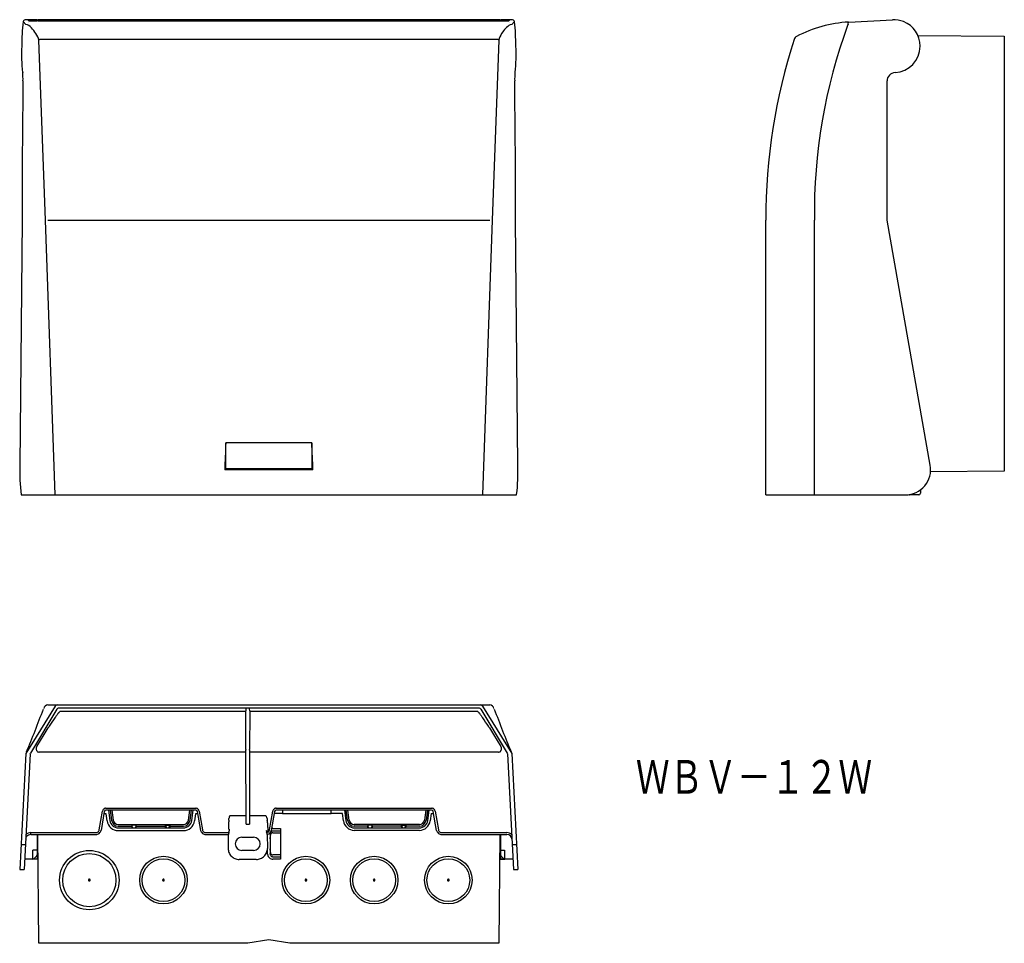
# Model space of a CAD drawing. Extents: x -738 to -154, y 274 to 822.
import ezdxf
from ezdxf.enums import TextEntityAlignment as Align

# ---------------------------------------------------------------- set-up
doc = ezdxf.new("R2010")
doc.units = 0
doc.layers.add('1', color=7, linetype='CONTINUOUS')
doc.styles.add('MDRAFSTD', font='TXT', dxfattribs={"bigfont": 'BIGFONT'})

msp = doc.modelspace()

# ---------------------------------------------------------------- linework, layer by layer
at = {"layer": '1', "color": 7, "linetype": 'CONTINUOUS'}
for p, q in [((-734.65, 819.28), (-736.34, 821.01)), ((-734.64, 819.41), (-734.65, 819.28)), ((-733.81, 819.14), (-734.64, 819.41)), ((-733.52, 822.13), (-734.5, 822.13)), ((-732.99, 818.73), (-733.81, 819.14)), ((-733.52, 822.13), (-733.56, 822.15)), ((-728.05, 822.15), (-733.56, 822.15)), ((-733.52, 822.13), (-732.85, 821.45)), ((-733.18, 820.78), (-733.2, 820.76)), ((-732.22, 818.21), (-732.99, 818.73)), ((-732.85, 821.45), (-728.05, 821.45)), ((-728.05, 822.15), (-728.05, 821.45)), ((-728.05, 821.65), (-727.96, 821.6)), ((-727.73, 821.61), (-727.64, 822.16)), ((-727.73, 821.55), (-727.73, 821.61)), ((-453.45, 822.16), (-727.64, 822.16)), ((-725.55, 821.45), (-448.24, 821.45)), ((-724.95, 821.45), (-724.73, 821.45)), ((-456.36, 821.45), (-456.15, 821.45)), ((-453.45, 822.16), (-453.36, 821.61)), ((-453.41, 821.58), (-453.36, 821.61)), ((-453.36, 821.61), (-453.36, 821.55)), ((-453.13, 821.6), (-453.05, 821.65)), ((-453.05, 822.15), (-453.05, 821.65)), ((-447.54, 822.15), (-453.05, 822.15)), ((-446.59, 822.13), (-453.05, 822.13)), ((-448.24, 821.45), (-447.58, 822.13)), ((-447.89, 820.76), (-447.92, 820.78)), ((-447.54, 822.15), (-447.58, 822.13)), ((-444.75, 821.01), (-446.45, 819.28)), ((-446.45, 819.28), (-446.45, 819.41)), ((-246.95, 819.28), (-246.93, 819.41)), ((-246.76, 820.75), (-246.65, 820.76)), ((-246.65, 820.76), (-246.62, 820.76)), ((-246.62, 820.76), (-246.39, 820.78)), ((-246.39, 820.78), (-220.62, 822.13)), ((-220.07, 822.16), (-220.58, 822.13)), ((-205.54, 812.85), (-154.21, 812.4)), ((-154.21, 812.4), (-154.21, 554.35)), ((-737.12, 806.38), (-737.12, 806.55)), ((-727.04, 810.12), (-727.2, 810.99)), ((-723.03, 703.28), (-727.04, 810.12)), ((-455.5, 810.5), (-725.6, 810.5)), ((-454.05, 810.12), (-458.06, 703.28)), ((-453.9, 810.99), (-454.05, 810.12)), ((-443.98, 806.55), (-443.97, 806.38)), ((-204.21, 806.55), (-204.21, 806.38)), ((-736.65, 790.92), (-736.58, 790.8)), ((-736.58, 790.8), (-736.54, 790.69)), ((-444.53, 790.76), (-444.51, 790.8)), ((-444.51, 790.8), (-444.43, 790.94)), ((-223.78, 703.28), (-223.78, 785.8)), ((-736.91, 703.28), (-738.25, 557.88)), ((-717.34, 540.28), (-723.03, 703.23)), ((-721.65, 703.28), (-459.45, 703.28)), ((-458.06, 703.23), (-463.76, 540.28)), ((-442.84, 557.88), (-444.19, 703.28)), ((-295.71, 540.28), (-295.71, 703.28)), ((-266.91, 540.28), (-266.91, 703.28)), ((-198.14, 557.88), (-223.78, 703.28)), ((-616.05, 555.78), (-616.05, 571.05)), ((-565.05, 571.05), (-616.05, 571.05)), ((-565.05, 571.05), (-565.05, 555.78)), ((-564.42, 555.16), (-616.67, 555.16)), ((-565.05, 555.78), (-616.05, 555.78)), ((-154.21, 554.35), (-197.97, 553.97)), ((-737.48, 540.28), (-443.53, 540.28)), ((-443.62, 540.28), (-443.52, 540.39)), ((-295.71, 540.28), (-212.91, 540.28)), ((-204.98, 540.28), (-210.5, 540.28)), ((-203.98, 543.23), (-203.98, 541.28)), ((-717.34, 414.99), (-734.65, 386.91)), ((-721.65, 415.71), (-459.45, 415.71)), ((-463.76, 414.99), (-446.45, 386.91)), ((-716.33, 413.17), (-732.02, 387.04)), ((-465.63, 413.63), (-715.46, 413.63)), ((-714.35, 411.71), (-714.39, 411.69)), ((-604.18, 411.71), (-714.35, 411.71)), ((-604.17, 413.26), (-604.18, 412.17)), ((-604.18, 411.71), (-604.18, 412.17)), ((-604.17, 389.13), (-604.18, 411.71)), ((-604.05, 413.63), (-604.17, 413.26)), ((-601.92, 413.26), (-602.05, 413.63)), ((-601.91, 412.17), (-601.92, 413.26)), ((-601.91, 411.71), (-601.92, 389.13)), ((-601.91, 412.17), (-601.91, 411.71)), ((-466.75, 411.71), (-601.91, 411.71)), ((-466.7, 411.69), (-466.75, 411.71)), ((-464.76, 413.17), (-449.08, 387.04)), ((-728.09, 391.06), (-723.82, 398.07)), ((-723.82, 398.07), (-721.38, 402.02)), ((-459.71, 402.02), (-457.27, 398.07)), ((-457.27, 398.07), (-453, 391.06)), ((-734.65, 386.91), (-738.26, 317.91)), ((-732.16, 386.58), (-735.76, 317.91)), ((-732.16, 386.58), (-732.02, 387.04)), ((-728.41, 390.44), (-728.09, 391.06)), ((-604.14, 387.65), (-726.86, 387.65)), ((-604.17, 389.13), (-604.17, 388.7)), ((-604.14, 388.04), (-604.17, 388.7)), ((-604.14, 387.65), (-604.14, 388.04)), ((-604.07, 349.81), (-604.14, 387.65)), ((-601.95, 387.65), (-602.02, 349.81)), ((-601.93, 388.7), (-601.95, 388.04)), ((-601.95, 388.04), (-601.95, 387.65)), ((-454.23, 387.65), (-601.95, 387.65)), ((-601.93, 388.7), (-601.92, 389.13)), ((-453, 391.06), (-452.68, 390.44)), ((-449.08, 387.04), (-448.93, 386.58)), ((-448.93, 386.58), (-445.33, 317.91)), ((-446.45, 386.91), (-442.83, 317.91)), ((-447.75, 363.94), (-447.75, 362.21)), ((-691.13, 341.51), (-689.16, 352.68)), ((-688.14, 352.38), (-690.11, 341.21)), ((-686.99, 351.06), (-688.37, 351.06)), ((-687.19, 354.33), (-633.91, 354.33)), ((-633.94, 353.21), (-687.15, 353.21)), ((-686.44, 346.84), (-686.99, 351.06)), ((-685.61, 353.21), (-684.8, 347.05)), ((-684.6, 353.21), (-683.81, 347.18)), ((-683.61, 353.21), (-682.83, 347.3)), ((-638.27, 347.18), (-637.48, 353.21)), ((-637.28, 347.18), (-636.49, 353.21)), ((-636.29, 347.05), (-635.48, 353.21)), ((-634.11, 351.06), (-634.65, 346.84)), ((-632.72, 351.06), (-634.11, 351.06)), ((-630.98, 341.21), (-632.95, 352.38)), ((-631.93, 352.68), (-629.96, 341.51)), ((-590.14, 341.46), (-588.16, 352.68)), ((-587.14, 352.38), (-589.12, 341.16)), ((-585.55, 351.21), (-587.35, 351.21)), ((-586.19, 354.33), (-493.91, 354.33)), ((-493.94, 353.21), (-586.18, 353.21)), ((-585.55, 353.21), (-585.51, 353.19)), ((-585.55, 351.21), (-585.51, 351.22)), ((-582.52, 351.27), (-585.51, 351.22)), ((-582.52, 353.14), (-582.52, 351.27)), ((-582.52, 351.27), (-553.58, 351.27)), ((-553.58, 351.27), (-553.58, 353.14)), ((-550.58, 351.22), (-553.58, 351.27)), ((-550.55, 353.21), (-550.58, 353.19)), ((-550.55, 351.21), (-550.58, 351.22)), ((-546.86, 351.21), (-550.55, 351.21)), ((-546.29, 346.86), (-546.86, 351.21)), ((-545.61, 353.21), (-544.8, 347.05)), ((-543.81, 347.18), (-544.6, 353.21)), ((-542.83, 347.3), (-543.61, 353.21)), ((-497.48, 353.21), (-498.27, 347.18)), ((-496.49, 353.21), (-497.28, 347.18)), ((-496.29, 347.05), (-495.48, 353.21)), ((-494.23, 351.21), (-494.81, 346.86)), ((-494.23, 351.21), (-492.75, 351.21)), ((-490.98, 341.21), (-492.95, 352.38)), ((-491.93, 352.68), (-489.96, 341.51)), ((-679.84, 344.67), (-641.25, 344.67)), ((-613.45, 349.81), (-613.6, 349.77)), ((-604.07, 349.81), (-613.45, 349.81)), ((-604.05, 344.97), (-604.07, 349.81)), ((-604.05, 344.97), (-602.05, 344.97)), ((-602.02, 349.81), (-602.05, 344.97)), ((-592.65, 349.81), (-602.02, 349.81)), ((-592.5, 349.77), (-592.65, 349.81)), ((-501.25, 344.67), (-539.84, 344.67)), ((-731.82, 338.77), (-731.82, 339.86)), ((-731.82, 339.86), (-693.1, 339.86)), ((-679.84, 343.71), (-671.97, 343.71)), ((-679.84, 342.71), (-641.25, 342.71)), ((-641.25, 341.03), (-679.84, 341.03)), ((-671.68, 344.31), (-671.97, 343.71)), ((-671.97, 343.71), (-671.68, 342.71)), ((-669.41, 344.31), (-671.68, 344.31)), ((-671.4, 342.71), (-671.68, 344.31)), ((-669.41, 344.31), (-669.69, 342.71)), ((-669.13, 343.71), (-669.41, 344.31)), ((-669.41, 342.71), (-669.13, 343.71)), ((-669.13, 343.71), (-651.97, 343.71)), ((-651.97, 343.71), (-651.68, 344.31)), ((-651.68, 342.71), (-651.97, 343.71)), ((-651.68, 344.31), (-649.41, 344.31)), ((-651.68, 344.31), (-651.4, 342.71)), ((-649.69, 342.71), (-649.41, 344.31)), ((-649.41, 344.31), (-649.13, 343.71)), ((-649.13, 343.71), (-649.41, 342.71)), ((-649.13, 343.71), (-641.25, 343.71)), ((-627.99, 339.86), (-614.29, 339.86)), ((-614.5, 339), (-614.53, 338.77)), ((-614.29, 339.86), (-614.5, 339)), ((-591.6, 338.99), (-591.8, 339.83)), ((-591.6, 338.86), (-591.6, 338.99)), ((-591.56, 338.77), (-591.6, 338.99)), ((-591.58, 340.9), (-591.57, 340.9)), ((-591.18, 340.97), (-591.2, 340.87)), ((-591.2, 340.87), (-591.17, 340.87)), ((-591.13, 341.7), (-591.18, 340.97)), ((-591.17, 340.87), (-591.11, 340.97)), ((-591.09, 342.82), (-591.13, 341.7)), ((-589.63, 338.29), (-589.75, 339.27)), ((-588.26, 342.3), (-583.55, 342.3)), ((-583.55, 340.8), (-588.26, 340.8)), ((-588.13, 339.78), (-583.55, 339.78)), ((-583.55, 342.3), (-583.55, 324.12)), ((-531.97, 343.71), (-539.84, 343.71)), ((-539.84, 342.71), (-501.25, 342.71)), ((-501.25, 341.21), (-539.84, 341.21)), ((-531.68, 344.31), (-531.97, 343.71)), ((-531.68, 342.71), (-531.97, 343.71)), ((-529.41, 344.31), (-531.68, 344.31)), ((-531.4, 342.71), (-531.68, 344.31)), ((-529.41, 344.31), (-529.69, 342.71)), ((-529.13, 343.71), (-529.41, 344.31)), ((-529.13, 343.71), (-529.41, 342.71)), ((-511.97, 343.71), (-529.13, 343.71)), ((-511.97, 343.71), (-511.68, 344.31)), ((-511.97, 343.71), (-511.68, 342.71)), ((-511.68, 344.31), (-509.41, 344.31)), ((-511.68, 344.31), (-511.4, 342.71)), ((-509.69, 342.71), (-509.41, 344.31)), ((-509.41, 344.31), (-509.13, 343.71)), ((-509.41, 342.71), (-509.13, 343.71)), ((-501.25, 343.71), (-509.13, 343.71)), ((-487.99, 339.86), (-449.27, 339.86)), ((-731.82, 338.77), (-731.82, 338.73)), ((-731.82, 338.73), (-693.07, 338.73)), ((-728.05, 338.73), (-728.05, 324.21)), ((-727.07, 274.21), (-727.63, 338.73)), ((-628.03, 338.73), (-614.65, 338.73)), ((-614.65, 338.73), (-614.69, 330.51)), ((-614.65, 338.73), (-614.53, 338.77)), ((-606.55, 337.11), (-599.55, 337.11)), ((-591.56, 338.77), (-591.44, 338.75)), ((-591.44, 338.75), (-591.44, 338.73)), ((-591.44, 338.73), (-591.4, 330.51)), ((-589.71, 336.96), (-589.76, 336.03)), ((-589.76, 336.03), (-589.76, 330.42)), ((-589.68, 336.96), (-589.71, 336.96)), ((-589.57, 334.82), (-589.63, 338.29)), ((-589.57, 331.59), (-589.57, 334.82)), ((-488.03, 338.73), (-449.27, 338.73)), ((-453.46, 338.73), (-454.02, 274.21)), ((-453.05, 338.73), (-453.05, 329.54)), ((-737.48, 332.91), (-734.97, 332.91)), ((-728.05, 329.54), (-730.46, 329.44)), ((-730.46, 324.21), (-730.46, 329.44)), ((-599.55, 329.31), (-606.55, 329.31)), ((-591.26, 327.14), (-591.26, 330.44)), ((-589.76, 330.42), (-589.71, 329.46)), ((-589.76, 327.13), (-589.63, 328.12)), ((-589.71, 329.46), (-589.68, 329.46)), ((-589.63, 328.12), (-589.57, 331.59)), ((-453.05, 329.54), (-450.63, 329.44)), ((-453.05, 329.54), (-453.05, 324.21)), ((-450.63, 329.44), (-450.63, 324.21)), ((-446.12, 332.91), (-443.62, 332.91)), ((-728.05, 324.21), (-735.43, 324.21)), ((-728.05, 324.21), (-730.46, 324.21)), ((-729.34, 324.92), (-729.75, 324.5)), ((-729.34, 324.92), (-728.34, 325.91)), ((-598.07, 323.98), (-608.18, 323.98)), ((-588.26, 325.59), (-583.55, 325.59)), ((-583.55, 324.12), (-588.26, 324.12)), ((-583.55, 326.63), (-588.13, 326.63)), ((-445.66, 324.21), (-453.05, 324.21)), ((-453.05, 324.21), (-450.63, 324.21)), ((-452.75, 325.91), (-451.76, 324.92)), ((-451.34, 324.5), (-451.76, 324.92)), ((-738.26, 317.91), (-735.76, 317.91)), ((-445.33, 317.91), (-442.83, 317.91)), ((-590.55, 276.21), (-603.05, 274.21)), ((-578.05, 274.21), (-590.55, 276.21)), ((-603.05, 274.21), (-727.07, 274.21)), ((-454.02, 274.21), (-578.05, 274.21))]:
    msp.add_line(p, q, dxfattribs=at)
for centre, radius in [((-697.05, 311.7), 17.62), ((-697.05, 311.69), 15.79), ((-653.05, 311.7), 14.12), ((-653.05, 311.69), 12.67), ((-568.55, 311.7), 14.12), ((-568.55, 311.69), 12.67), ((-528.05, 311.7), 14.12), ((-528.05, 311.69), 12.67), ((-484.05, 311.7), 14.12), ((-484.05, 311.69), 12.67)]:
    msp.add_circle(centre, radius, dxfattribs=at)
for centre, radius, start, end in [((-593.59, 806.11), 143.52, 174.04252, 179.82563), ((-734.86, 820.65), 1.52, 76.30665, 166.29017), ((-746.08, 803.2), 20.42, 22.40904, 47.28456), ((-725.85, 836.77), 15.32, 262.079, 271.1179), ((-455.86, 844.63), 23.18, 269.29851, 276.08072), ((-455.27, 837.07), 15.62, 268.98511, 277.85637), ((-442.81, 809.64), 10.42, 110.48213, 149.72586), ((-446.25, 820.62), 1.54, 14.48748, 102.9157), ((-589.75, 805.99), 145.77, 0.21901, 5.91284), ((-242.47, 745.88), 75, 93.17429, 117.77548), ((57.13, 707.25), 324.06, 159.77492, 180.70207), ((-245.62, 819.92), 1.41, 143.90617, 201.59012), ((-219.81, 806.55), 15.6, 67.95674, 92.99999), ((-220.21, 806.16), 16, 88.47167, 89.5), ((-219.81, 806.55), 15.6, 66.78811, 69.08909), ((-219.81, 806.55), 15.6, 0.00125, 67.95548), ((-436.35, 804.13), 18.84, 145.14058, 158.65106), ((-276.02, 809.58), 3, 117.77548, 162.15999), ((-638.6, 801.63), 98.63, 177.23968, 186.23062), ((-726.86, 810), 0.232, 106.78098, 145.76102), ((-727.32, 811.51), 1.35, 286.78098, 298.85371), ((-726.08, 809.26), 1.22, 93.29705, 118.85371), ((-724.56, 782.93), 27.59, 92.1794, 93.29705), ((-456.53, 782.93), 27.59, 86.70295, 87.8206), ((-455.01, 809.26), 1.22, 61.14629, 86.70295), ((-453.77, 811.51), 1.35, 241.14629, 253.21902), ((-454.23, 810), 0.232, 34.23898, 73.21902), ((-542.15, 801.59), 98.3, 353.78386, 2.79349), ((54.29, 703.28), 350, 162.15999, 179.99196), ((-219.81, 806.38), 15.6, 272.86296, 0), ((-776.71, 787.09), 40.33, 358.16687, 5.11168), ((-407.84, 787.1), 36.87, 174.30367, 182.01125), ((-218.78, 785.8), 5, 92.86333, 179.99915), ((5293.27, 707.62), 6030.18, 179.257152, 180.041298), ((-6490.22, 707.53), 6046.04, 359.95973, 0.74182), ((-152.89, 544.78), 463.9, 176.75322, 178.7177), ((-1028.2, 544.78), 463.9, 1.2823, 3.24678), ((-639.15, 553.42), 99.2, 177.42221, 187.61375), ((-560.51, 553.68), 117.74, 353.52333, 2.04745), ((-212.91, 555.28), 15, 270.00047, 9.99953), ((-210.5, 540.36), 0.086, 136.02825, 270), ((-210.72, 540.57), 0.209, 316.02825, 335.4948), ((-204.98, 541.28), 1, 270, 0), ((-721.32, 412.86), 2.87, 97.93302, 166.47671), ((-716.06, 414.2), 1.5, 89.99432, 148.34563), ((-465.03, 414.2), 1.5, 31.65421, 90.00584), ((-459.96, 412.66), 3.09, 16.39734, 79.23884), ((-1655.78, 766.34), 996.23, 337.66339, 339.23002), ((-795.99, 464.11), 96.54, 324.39088, 325.47069), ((-703.66, 400.59), 15.53, 138.75621, 145.47069), ((-715.46, 412.58), 1.05, 89.7968, 146.01616), ((-719.25, 414.25), 5.2, 318.75621, 324.11641), ((-713.97, 410.43), 1.32, 122.96088, 144.11641), ((-714.98, 411.99), 0.536, 302.96088, 323.96859), ((-714.43, 411.59), 0.144, 58.63354, 143.96859), ((-714.43, 411.59), 0.144, 53.46092, 58.63354), ((-466.66, 411.59), 0.144, 121.36646, 126.53908), ((-466.66, 411.59), 0.144, 36.03141, 121.36646), ((-466.11, 411.99), 0.536, 216.03141, 237.03912), ((-467.12, 410.43), 1.32, 35.88359, 57.03912), ((-461.84, 414.25), 5.2, 215.88359, 221.24379), ((-477.43, 400.59), 15.53, 34.52931, 41.24379), ((-465.63, 412.59), 1.04, 33.81811, 90.36893), ((-385.1, 464.11), 96.54, 214.52931, 215.60912), ((470.75, 764.78), 991.99, 200.76662, 202.33996), ((-639.43, 351.98), 96.04, 144.39088, 147.91855), ((-541.67, 351.98), 96.04, 32.08145, 35.60912), ((-319.37, 151.35), 473.78, 147.91855, 148.05536), ((-861.73, 151.35), 473.78, 31.94464, 32.08145), ((-726.53, 389.63), 2.06, 162.76295, 189.8384), ((-725.71, 389.77), 2.89, 189.8384, 206.0934), ((-724.96, 389.15), 3.69, 159.40078, 162.76295), ((-726.96, 389.16), 1.5, 206.0934, 237.78353), ((-726.96, 389.16), 1.5, 237.78353, 269.47365), ((-726.94, 390.55), 2.89, 269.47365, 271.57157), ((-454.15, 390.55), 2.89, 268.42843, 270.52635), ((-454.14, 389.16), 1.5, 270.52635, 333.9066), ((-455.39, 389.77), 2.89, 333.9066, 350.1616), ((-456.13, 389.15), 3.69, 17.23705, 20.59911), ((-454.57, 389.63), 2.06, 350.1616, 17.23705), ((-687.19, 352.33), 2, 152.32207, 169.99409), ((-687.19, 352.34), 2, 129.78119, 152.32207), ((-687.19, 352.33), 2.01, 107.34346, 129.78119), ((-687.15, 352.21), 1, 89.9782, 169.96113), ((-687.19, 352.33), 2.01, 90.01393, 107.34346), ((-633.94, 352.21), 1, 10.04357, 90.0171), ((-633.91, 352.33), 2.01, 72.65654, 89.98607), ((-633.91, 352.33), 2.01, 50.21881, 72.65654), ((-633.9, 352.34), 2, 27.67793, 50.21881), ((-633.9, 352.33), 2, 10.00591, 27.67793), ((-586.19, 352.33), 2, 152.32207, 169.99409), ((-586.19, 352.34), 2, 129.78119, 152.32207), ((-586.19, 352.33), 2.01, 107.34346, 129.78119), ((-586.15, 352.21), 1, 89.9782, 169.96113), ((-586.19, 352.33), 2.01, 90.01393, 107.34346), ((-493.94, 352.21), 1, 10.04357, 90.0171), ((-493.91, 352.33), 2.01, 72.65654, 89.98607), ((-493.91, 352.33), 2.01, 50.21881, 72.65654), ((-493.9, 352.34), 2, 27.67793, 50.21881), ((-493.9, 352.33), 2, 10.00591, 27.67793), ((-679.84, 347.69), 6.65, 187.34464, 269.99868), ((-684.83, 347.05), 0.0314, 7.5, 11.74884), ((-679.84, 347.71), 5, 187.49991, 270.00009), ((-679.84, 347.71), 4, 187.5, 270), ((-679.84, 347.69), 3.02, 187.49819, 270.00119), ((-641.25, 347.69), 3.02, 269.99682, 350.33444), ((-641.25, 347.71), 4, 270, 352.5), ((-641.25, 347.71), 5, 269.99526, 352.50474), ((-641.25, 347.69), 6.65, 270.00062, 352.65606), ((-589.42, 343.89), 25.09, 172.23269, 179.09275), ((-625.3, 348.78), 11.12, 352.23269, 357.05555), ((-611.67, 348.08), 2.53, 155.7486, 177.05555), ((-614.96, 349.56), 1.08, 335.7486, 356.58502), ((-613.6, 349.48), 0.286, 90.5363, 176.58502), ((-592.5, 349.46), 0.396, 89.46637, 113.02426), ((-592.5, 349.46), 0.396, 20.40836, 89.46637), ((-590.13, 350.34), 2.13, 200.40836, 212.49288), ((-593.74, 348.04), 2.15, 6.50624, 32.49288), ((-578.89, 349.73), 12.8, 186.50624, 190.84251), ((-604.59, 344.81), 13.37, 4.81485, 10.84251), ((-685.79, 337.97), 94.86, 3.96564, 4.81485), ((-539.84, 347.71), 6.5, 187.50113, 269.99887), ((-539.84, 347.71), 5, 187.49991, 270.00009), ((-539.84, 347.71), 4, 187.5, 270), ((-539.84, 347.69), 3.02, 187.49807, 270.0012), ((-501.25, 347.69), 3.02, 270.00155, 350.32938), ((-501.25, 347.71), 4, 270, 352.5), ((-501.25, 347.71), 5, 269.9953, 352.5047), ((-501.25, 347.71), 6.5, 270.00066, 352.49934), ((-731.82, 335.85), 4, 89.99415, 135.44298), ((-693.1, 341.86), 2.01, 270.01393, 287.34346), ((-693.07, 341.74), 3.01, 270.01393, 287.34346), ((-693.1, 341.86), 2.01, 287.34346, 309.78119), ((-693.07, 341.74), 3.01, 287.34346, 309.78119), ((-693.1, 341.86), 2, 309.78119, 332.32207), ((-693.1, 341.86), 2, 332.32207, 349.99409), ((-693.06, 341.73), 2.99, 309.78119, 332.32207), ((-693.07, 341.73), 3, 332.32207, 349.99409), ((-628.03, 341.73), 3, 190.00591, 207.67793), ((-628.03, 341.73), 2.99, 207.67793, 230.21881), ((-627.99, 341.86), 2, 190.00591, 207.67793), ((-628.02, 341.74), 3.01, 230.21881, 252.65654), ((-628, 341.86), 2, 207.67793, 230.21881), ((-627.99, 341.86), 2.01, 230.21881, 252.65654), ((-628.02, 341.74), 3.01, 252.65654, 269.98607), ((-627.99, 341.86), 2.01, 252.65654, 269.98607), ((-495.36, 342.4), 119.17, 179.09275, 180.10617), ((-613.78, 342.56), 0.837, 207.13399, 265.7667), ((-602.66, 337.97), 11.8, 168.42659, 170.78596), ((-620.89, 341.7), 6.81, 348.42659, 353.85921), ((-612.71, 340.82), 1.42, 147.50712, 173.85921), ((-615.1, 342.35), 1.42, 327.50712, 333.80738), ((-591.56, 341.15), 0.484, 179.57585, 339.18599), ((-593.38, 340.82), 1.42, 6.14079, 13.66466), ((-585.21, 341.7), 6.81, 186.14079, 191.57341), ((-603.44, 337.97), 11.8, 9.06889, 11.57341), ((-592.11, 341.81), 2, 278.83828, 349.96734), ((-592.07, 341.69), 3, 282.16218, 349.96922), ((-625.07, 342.18), 34, 1.18817, 3.96564), ((-588.17, 339.27), 1.59, 166.22258, 180.18285), ((-588.26, 339.29), 1.5, 143.19309, 166.22258), ((-588.12, 338.28), 1.5, 142.44874, 164.74909), ((-588.22, 339.27), 1.54, 121.23863, 143.19309), ((-588.14, 338.29), 1.49, 119.75128, 142.44874), ((-588.27, 339.34), 1.45, 97.91217, 121.23863), ((-588.26, 339.33), 2.97, 98.12209, 103.02523), ((-588.12, 338.26), 1.52, 97.55248, 119.75128), ((-588.26, 339.33), 2.97, 89.97691, 98.12209), ((-588.27, 339.34), 1.45, 89.80146, 97.91217), ((-588.12, 338.26), 1.52, 90.15419, 97.55248), ((-488.03, 341.73), 3, 190.00591, 207.67793), ((-488.03, 341.73), 2.99, 207.67793, 230.21881), ((-487.99, 341.86), 2, 190.00591, 207.67793), ((-488.02, 341.74), 3.01, 230.21881, 252.65654), ((-488, 341.86), 2, 207.67793, 230.21881), ((-487.99, 341.86), 2.01, 230.21881, 252.65654), ((-488.02, 341.74), 3.01, 252.65654, 269.98607), ((-487.99, 341.86), 2.01, 252.65654, 269.98607), ((-449.27, 335.85), 4, 44.5556, 90.00728), ((-731.81, 335.73), 3.01, 143.59782, 177.04723), ((-731.82, 335.73), 3, 89.98984, 143.4704), ((-728.02, 337.31), 0.448, 26.85256, 99.3832), ((-727.87, 338.68), 0.239, 0.5, 12.8087), ((-606.55, 333.21), 3.9, 90, 270), ((-599.55, 333.21), 3.9, 270, 90), ((-697.06, 333.21), 107.45, 358, 2), ((-588.16, 338.29), 1.47, 164.74909, 179.84341), ((-453.05, 337.26), 0.49, 84.13844, 149.62581), ((-453.22, 338.68), 0.239, 167.19129, 179.5), ((-449.27, 335.73), 3, 3.03745, 90.03724), ((-728.57, 331.4), 1.01, 9.99223, 60.78016), ((-608.2, 330.48), 6.49, 180, 202.54745), ((-608.18, 330.49), 6.51, 202.54745, 225.01627), ((-597.91, 330.49), 6.51, 314.98373, 337.45255), ((-597.89, 330.48), 6.49, 337.45255, 0), ((-588.19, 327.14), 3.07, 179.96448, 195.04414), ((-588.15, 327.12), 1.6, 179.77728, 194.28566), ((-588.16, 328.12), 1.47, 180.15659, 195.25091), ((-588.12, 328.13), 1.5, 195.25091, 217.55126), ((-588.14, 328.12), 1.49, 217.55126, 240.24872), ((-452.53, 331.4), 1.01, 119.05244, 170.17516), ((-730.46, 325.21), 1, 269.85489, 314.76214), ((-729.05, 326.62), 1, 315, 0), ((-608.19, 330.48), 6.5, 225.01627, 247.5474), ((-608.18, 330.5), 6.52, 247.5474, 270), ((-597.91, 330.5), 6.52, 270, 292.4526), ((-597.9, 330.48), 6.5, 292.4526, 314.98373), ((-588.26, 327.12), 3, 195.04414, 217.76744), ((-588.23, 327.15), 3.03, 217.76744, 240.04134), ((-588.26, 327.08), 2.96, 240.04134, 262.88483), ((-588.26, 327.1), 1.5, 194.28566, 217.41433), ((-588.21, 327.13), 1.55, 217.41433, 239.2629), ((-588.27, 327.04), 1.44, 239.2629, 262.74889), ((-588.12, 328.15), 1.52, 240.24872, 262.44752), ((-588.26, 327.08), 2.96, 262.88483, 270.02594), ((-588.27, 327.04), 1.44, 262.74889, 270.20376), ((-588.12, 328.15), 1.52, 262.44752, 269.84581), ((-452.05, 326.62), 1, 180, 225), ((-450.63, 325.21), 1, 225.24791, 270.13506), ((-697.05, 311.71), 0.5, 157.49868, 202.50132), ((-697.05, 311.71), 0.5, 134.99955, 157.49868), ((-697.05, 311.71), 0.5, 202.50132, 225.00045), ((-697.05, 311.71), 0.5, 112.49868, 134.99955), ((-697.05, 311.71), 0.5, 225.00045, 247.50132), ((-697.05, 311.71), 0.5, 67.50132, 112.49868), ((-697.05, 311.71), 0.5, 247.50132, 292.49868), ((-697.05, 311.71), 0.5, 45.00045, 67.50132), ((-697.05, 311.71), 0.5, 292.49868, 314.99955), ((-697.05, 311.71), 0.5, 22.50132, 45.00045), ((-697.05, 311.71), 0.5, 314.99955, 337.49868), ((-697.05, 311.71), 0.5, 337.49868, 22.50132), ((-653.05, 311.71), 0.5, 157.49868, 180), ((-653.05, 311.71), 0.5, 180, 202.50132), ((-653.05, 311.71), 0.5, 134.99955, 157.49868), ((-653.05, 311.71), 0.5, 202.50132, 225.00045), ((-653.05, 311.71), 0.5, 112.49868, 134.99955), ((-653.05, 311.71), 0.5, 225.00045, 247.50132), ((-653.05, 311.71), 0.5, 67.50132, 112.49868), ((-653.05, 311.71), 0.5, 247.50132, 292.49868), ((-653.05, 311.71), 0.5, 45.00045, 67.50132), ((-653.05, 311.71), 0.5, 292.49868, 314.99955), ((-653.05, 311.71), 0.5, 22.50132, 45.00045), ((-653.05, 311.71), 0.5, 314.99955, 337.49868), ((-653.05, 311.71), 0.5, 0, 22.50132), ((-653.05, 311.71), 0.5, 337.49868, 0), ((-568.55, 311.71), 0.5, 157.49868, 180), ((-568.55, 311.71), 0.5, 180, 202.50132), ((-568.55, 311.71), 0.5, 134.99955, 157.49868), ((-568.55, 311.71), 0.5, 202.50132, 225.00045), ((-568.55, 311.71), 0.5, 112.49868, 134.99955), ((-568.55, 311.71), 0.5, 225.00045, 247.50132), ((-568.55, 311.71), 0.5, 67.50132, 112.49868), ((-568.55, 311.71), 0.5, 247.50132, 292.49868), ((-568.55, 311.71), 0.5, 45.00045, 67.50132), ((-568.55, 311.71), 0.5, 292.49868, 314.99955), ((-568.55, 311.71), 0.5, 22.50132, 45.00045), ((-568.55, 311.71), 0.5, 314.99955, 337.49868), ((-568.55, 311.71), 0.5, 0, 22.50132), ((-568.55, 311.71), 0.5, 337.49868, 0), ((-528.05, 311.71), 0.5, 157.49868, 180), ((-528.05, 311.71), 0.5, 180, 202.50132), ((-528.05, 311.71), 0.5, 134.99955, 157.49868), ((-528.05, 311.71), 0.5, 202.50132, 225.00045), ((-528.05, 311.71), 0.5, 112.49868, 134.99955), ((-528.05, 311.71), 0.5, 225.00045, 247.50132), ((-528.05, 311.71), 0.5, 67.50132, 112.49868), ((-528.05, 311.71), 0.5, 247.50132, 292.49868), ((-528.05, 311.71), 0.5, 45.00045, 67.50132), ((-528.05, 311.71), 0.5, 292.49868, 314.99955), ((-528.05, 311.71), 0.5, 22.50132, 45.00045), ((-528.05, 311.71), 0.5, 314.99955, 337.49868), ((-528.05, 311.71), 0.5, 0, 22.50132), ((-528.05, 311.71), 0.5, 337.49868, 0), ((-484.05, 311.71), 0.5, 157.49868, 180), ((-484.05, 311.71), 0.5, 180, 202.50132), ((-484.05, 311.71), 0.5, 134.99955, 157.49868), ((-484.05, 311.71), 0.5, 202.50132, 225.00045), ((-484.05, 311.71), 0.5, 112.49868, 134.99955), ((-484.05, 311.71), 0.5, 225.00045, 247.50132), ((-484.05, 311.71), 0.5, 67.50132, 112.49868), ((-484.05, 311.71), 0.5, 247.50132, 292.49868), ((-484.05, 311.71), 0.5, 45.00045, 67.50132), ((-484.05, 311.71), 0.5, 292.49868, 314.99955), ((-484.05, 311.71), 0.5, 22.50132, 45.00045), ((-484.05, 311.71), 0.5, 314.99955, 337.49868), ((-484.05, 311.71), 0.5, 0, 22.50132), ((-484.05, 311.71), 0.5, 337.49868, 0)]:
    msp.add_arc(centre, radius, start, end, dxfattribs=at)

# ---------------------------------------------------------------- texts
at = {"layer": '1', "color": 7, "linetype": 'CONTINUOUS', "style": 'MDRAFSTD', "width": 0.87409}
msp.add_text('ＷＢＶ－１２Ｗ', height=20, dxfattribs=at).set_placement((-372.81, 362.95), (-232.61, 362.95), align=Align.FIT)

doc.saveas('drawing.dxf')
